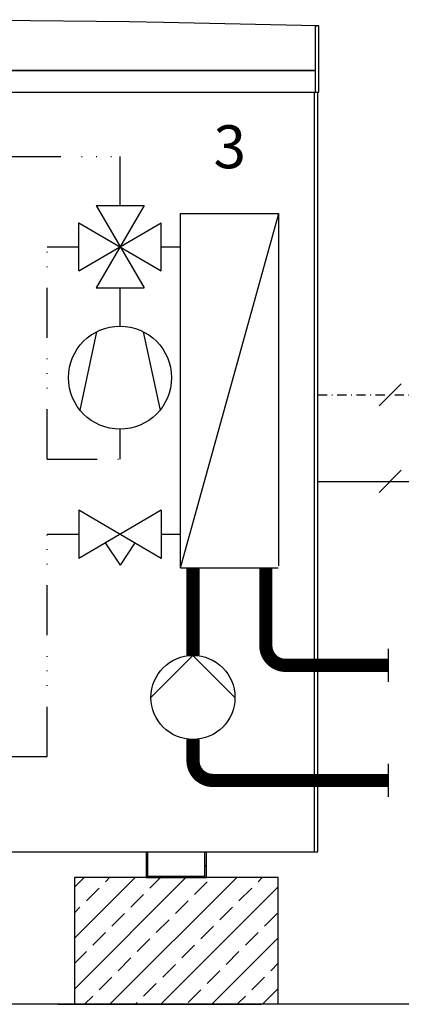
# Model space of a CAD drawing. Units: millimetres. Extents: x -9579 to 142118, y -26656 to 119761.
# Drawn here: x 50956 to 51014, y 26901 to 27050 of the extents above; entities that cross this region are included whole.
import ezdxf
from ezdxf.lldxf.tags import DXFTag

# ---------------------------------------------------------------- set-up
doc = ezdxf.new("R2010")
doc.units = ezdxf.units.MM
doc.header["$LTSCALE"] = 2.8
for name, pattern in [('DASHDOT2', [0.5, 0.25, -0.125, 0, -0.125]), ('DASHED', [19.05, 12.7, -6.35]), ('Kühl_VL', [0.43, 0.18, -0.075, 0, -0.05, 0, -0.05, 0, -0.075]), ('VERDECKT', [9.525, 6.35, -3.175])]:
    doc.linetypes.add(name, pattern=pattern)
for name, color, linetype in [('LIVELLO_1', 200, 'Continuous'), ('Vaillant_0_ALLGEMEIN', 7, 'Continuous'), ('Vaillant_H_ALLGEMEIN', 7, 'Continuous'), ('Vaillant_H_RL', 5, 'VERDECKT'), ('Vaillant_H_VL', 1, 'Continuous'), ('Vaillant_KAELTE_RL', 215, 'Kühl_VL'), ('Vaillant_KAELTE_VL', 103, 'Kühl_VL'), ('Vaillant_MSR_LTG', 8, 'DASHED'), ('Vaillant_SANI', 7, 'Continuous')]:
    doc.layers.add(name, color=color, linetype=linetype)
doc.styles.get("Standard").update_dxf_attribs({"font": 'arial.ttf'})
tags = doc.linetypes.add('BUSLEITUNG', pattern='A,0.5,-0.2,["BUS",Standard,S=0.1,R=0,X=-0.1,Y=-0.05],-0.25', length=0.95).pattern_tags.tags
tags[6] = DXFTag(74, 10)

# ---------------------------------------------------------------- blocks, each defined once
blk = doc.blocks.new('ZIRKULATIONSPUMPE')
at = {"layer": 'Vaillant_SANI', "linetype": 'Continuous'}
for p, q in [((253311.785, 21881.341), (253307.848, 21885.279)), ((253315.723, 21885.279), (253311.785, 21881.341))]:
    blk.add_line(p, q, dxfattribs=at)
blk.add_circle((253311.785, 21885.279), 3.938, dxfattribs=at)

msp = doc.modelspace()

# ---------------------------------------------------------------- hatches: boundary and pattern name
at = {"layer": 'LIVELLO_1'}
h = msp.add_hatch(dxfattribs=at)
h.set_pattern_fill('ANSI33', color=0, scale=0.856774)
h.set_pattern_definition([(45, (-165412.709, 8194.5387), (-3.8470253, 3.8470253), []), (45, (-165408.862, 8194.5387), (-3.8470253, 3.8470253), [2.72025768, -1.36012884])])
h.paths.add_polyline_path([(50964.31, 26920.57), (50964.31, 26901.39), (50995.15, 26901.39), (50995.15, 26920.57)])

# ---------------------------------------------------------------- linework, layer by layer
at = {"color": 5, "ltscale": 0.3}
msp.add_line((50982.25, 26967.39), (50982.25, 26954.17), dxfattribs=at)
at = {"color": 5, "ltscale": 0.3, "const_width": 2}
msp.add_lwpolyline([(50982.25, 26967.39), (50982.25, 26954.17)], dxfattribs=at)
at = {"color": 1, "ltscale": 0.3, "const_width": 2}
msp.add_lwpolyline([(50993.26, 26967.39), (50993.26, 26955.66, 0.414214), (50996.26, 26952.66), (51011.75, 26952.66)], format="xyb", dxfattribs=at)
at = {"color": 5, "ltscale": 0.3, "const_width": 2}
msp.add_lwpolyline([(50982.25, 26941.46), (50982.25, 26938.25, 0.413996), (50985.25, 26935.25), (51011.75, 26935.25)], format="xyb", dxfattribs=at)
at = {"layer": 'LIVELLO_1', "color": 0}
for p, q in [((50972.59, 27050), (50943.89, 27050.32)), ((50977.81, 27049.89), (50972.59, 27050)), ((51000.99, 27049.38), (50977.81, 27049.89)), ((51000.76, 27049.38), (51000.76, 27049.38)), ((51000.76, 27049.38), (51000.89, 27049.38)), ((51000.76, 27049.37), (51000.76, 27049.38)), ((51000.76, 27042.65), (51000.76, 27049.37)), ((51000.92, 27049.38), (51000.89, 27049.38)), ((51000.89, 27049.38), (51000.99, 27049.38)), ((51001.07, 27049.38), (51000.99, 27049.38)), ((51001.1, 27049.38), (51001.07, 27049.38)), ((51001.18, 27049.38), (51001.1, 27049.38)), ((51001.26, 27049.38), (51001.18, 27049.38)), ((51001.28, 27049.38), (51001.26, 27049.38)), ((51001.28, 27039.37), (51001.28, 27049.38)), ((51001.28, 27042.62), (51001.28, 27049.37)), ((50977.81, 27042.62), (50903.58, 27042.62)), ((50916.89, 27042.62), (50977.81, 27042.62)), ((50977.81, 27042.62), (51000.76, 27042.62)), ((51000.76, 27042.62), (50977.81, 27042.62)), ((51000.76, 27042.64), (51000.76, 27042.65)), ((51000.76, 27042.62), (51000.76, 27042.64)), ((51000.76, 27039.37), (51000.76, 27042.62)), ((51001.28, 27039.37), (51001.28, 27042.62)), ((50858.33, 27039.37), (50977.81, 27039.37)), ((50977.81, 27039.37), (51000.76, 27039.37)), ((51000.63, 26993.91), (51000.63, 27039.37)), ((51000.76, 27039.37), (51000.92, 27039.37)), ((51000.92, 27039.37), (51001.07, 27039.37)), ((51001.07, 27039.37), (51001.1, 27039.37)), ((51001.1, 27039.37), (51001.18, 27039.37)), ((51001.15, 26993.93), (51001.15, 27039.37)), ((51001.15, 26993.93), (51001.15, 27039.37)), ((51001.18, 27039.37), (51001.26, 27039.37)), ((51001.26, 27039.37), (51001.28, 27039.37)), ((50980.36, 26967.39), (50980.36, 27021.02)), ((50980.36, 27021.02), (50995.23, 27021.02)), ((50980.36, 26967.39), (50995.23, 27021.02)), ((50995.23, 26967.69), (50995.23, 27021.02)), ((51000.63, 26925.72), (51000.63, 26993.91)), ((51001.15, 26924.47), (51001.15, 26993.93)), ((51001.15, 26924.47), (51001.15, 26993.93)), ((50980.36, 26967.39), (50995.14, 26967.39)), ((50944.29, 26938.85), (50960.18, 26938.85)), ((51000.63, 26924.48), (51000.63, 26925.72)), ((50858.46, 26924.47), (50973.6, 26924.47)), ((50973.6, 26924.47), (51000.63, 26924.47)), ((50975.18, 26924.47), (50975.18, 26922.44)), ((50975.44, 26922.44), (50975.44, 26924.47)), ((50984.01, 26924.47), (50984.01, 26924.01)), ((50984.01, 26924.01), (50984.01, 26923.51)), ((50984.27, 26924.02), (50984.27, 26924.47)), ((50984.27, 26923.5), (50984.27, 26924.02)), ((51000.63, 26924.47), (51000.63, 26924.48)), ((51000.63, 26924.47), (51000.79, 26924.47)), ((51000.63, 26924.47), (51000.63, 26924.47)), ((51000.79, 26924.47), (51000.94, 26924.47)), ((51000.94, 26924.47), (51001.05, 26924.47)), ((51001.05, 26924.47), (51001.07, 26924.47)), ((51001.07, 26924.47), (51001.13, 26924.47)), ((51001.13, 26924.47), (51001.15, 26924.47)), ((50975.18, 26922.44), (50975.18, 26922.34)), ((50975.18, 26922.34), (50975.44, 26922.34)), ((50975.18, 26922.34), (50975.18, 26920.57)), ((50975.33, 26922.34), (50975.18, 26922.34)), ((50975.44, 26922.34), (50975.33, 26922.34)), ((50975.44, 26922.34), (50975.44, 26922.44)), ((50975.44, 26920.7), (50975.44, 26922.34)), ((50984.01, 26923.51), (50984.01, 26923.02)), ((50984.01, 26923.02), (50984.01, 26922.44)), ((50984.01, 26922.44), (50984.01, 26922.34)), ((50984.01, 26922.34), (50984.27, 26922.34)), ((50984.13, 26922.34), (50984.01, 26922.34)), ((50984.01, 26922.34), (50984.01, 26920.7)), ((50984.27, 26922.34), (50984.13, 26922.34)), ((50984.27, 26922.97), (50984.27, 26923.5)), ((50984.27, 26922.44), (50984.27, 26922.97)), ((50984.27, 26922.34), (50984.27, 26922.44)), ((50984.27, 26920.57), (50984.27, 26922.34)), ((50995.15, 26920.57), (50964.31, 26920.57)), ((50964.31, 26920.57), (50964.31, 26901.39)), ((50975.18, 26920.57), (50978.43, 26920.57)), ((50978.43, 26920.7), (50975.44, 26920.7)), ((50978.49, 26920.7), (50978.43, 26920.7)), ((50978.43, 26920.66), (50978.43, 26920.7)), ((50978.43, 26920.57), (50978.43, 26920.66)), ((50978.43, 26920.57), (50978.49, 26920.57)), ((50978.68, 26920.7), (50978.49, 26920.7)), ((50978.49, 26920.57), (50978.68, 26920.57)), ((50978.96, 26920.7), (50978.68, 26920.7)), ((50978.68, 26920.57), (50978.96, 26920.57)), ((50979.33, 26920.7), (50978.96, 26920.7)), ((50978.96, 26920.57), (50979.33, 26920.57)), ((50979.73, 26920.7), (50979.33, 26920.7)), ((50979.33, 26920.57), (50979.73, 26920.57)), ((50980.13, 26920.7), (50979.73, 26920.7)), ((50979.73, 26920.57), (50980.13, 26920.57)), ((50980.49, 26920.7), (50980.13, 26920.7)), ((50980.13, 26920.57), (50980.49, 26920.57)), ((50980.78, 26920.7), (50980.49, 26920.7)), ((50980.49, 26920.57), (50980.78, 26920.57)), ((50980.96, 26920.7), (50980.78, 26920.7)), ((50980.78, 26920.57), (50980.96, 26920.57)), ((50981.03, 26920.7), (50980.96, 26920.7)), ((50980.96, 26920.57), (50981.03, 26920.57)), ((50981.03, 26920.7), (50981.03, 26920.62)), ((50984.01, 26920.7), (50981.03, 26920.7)), ((50981.03, 26920.62), (50981.03, 26920.57)), ((50981.03, 26920.57), (50984.27, 26920.57)), ((50995.15, 26901.39), (50995.15, 26920.57)), ((51054.45, 26901.39), (50842.67, 26901.39)), ((50961.79, 26901.39), (50992.63, 26901.39))]:
    msp.add_line(p, q, dxfattribs=at)
at = {"layer": 'Vaillant_H_ALLGEMEIN', "ltscale": 0.5}
for p, q in [((50967.58, 27022.2), (50974.85, 27009.74)), ((50974.85, 27022.2), (50967.58, 27009.74)), ((50967.58, 27022.2), (50974.85, 27022.2)), ((50964.98, 27012.33), (50977.44, 27019.6)), ((50964.98, 27019.6), (50977.44, 27012.33)), ((50964.98, 27012.33), (50964.98, 27019.6)), ((50977.44, 27012.33), (50977.44, 27019.6)), ((50967.58, 27009.74), (50974.85, 27009.74)), ((50977.44, 26976.11), (50964.98, 26968.84)), ((50977.44, 26968.84), (50964.98, 26976.11)), ((50964.98, 26976.11), (50964.98, 26968.84)), ((50977.44, 26976.11), (50977.44, 26968.84)), ((50968.97, 26971.17), (50971.21, 26967.81)), ((50973.45, 26971.17), (50971.21, 26967.81))]:
    msp.add_line(p, q, dxfattribs=at)
at = {"layer": 'Vaillant_H_ALLGEMEIN'}
for p, q in [((51011.75, 26955.16), (51011.75, 26950.16)), ((51011.75, 26937.75), (51011.75, 26932.75))]:
    msp.add_line(p, q, dxfattribs=at)
at = {"layer": 'Vaillant_H_ALLGEMEIN', "ltscale": 0.5}
for points in [[(50965.16, 26991.27), (50967.69, 27003.12)], [(50974.73, 27003.12), (50977.27, 26991.27)]]:
    msp.add_lwpolyline(points, dxfattribs=at)
msp.add_circle((50971.21, 26996.17), 7.79, dxfattribs=at)
at = {"layer": 'Vaillant_H_RL', "ltscale": 0.5}
msp.add_line((51011.75, 26935.25), (51001.15, 26935.25), dxfattribs=at)
at = {"layer": 'Vaillant_H_VL', "ltscale": 2}
msp.add_line((51011.75, 26952.66), (51001.15, 26952.66), dxfattribs=at)
at = {"layer": 'Vaillant_KAELTE_RL', "ltscale": 15}
for p, q in [((50960.18, 26972.48), (50964.98, 26972.48)), ((50960.18, 26938.85), (50960.18, 26972.48)), ((50977.44, 26972.48), (50980.36, 26972.48))]:
    msp.add_line(p, q, dxfattribs=at)
at = {"layer": 'Vaillant_KAELTE_VL', "ltscale": 15}
for p, q in [((50954.69, 27029.63), (50971.21, 27029.63)), ((50971.21, 27022.2), (50971.21, 27029.63)), ((50960.18, 27015.97), (50964.98, 27015.97)), ((50960.18, 26983.84), (50960.18, 27015.97)), ((50977.44, 27015.97), (50980.36, 27015.97)), ((50971.21, 27003.96), (50971.21, 27009.74)), ((50971.21, 26983.84), (50971.21, 26988.38)), ((50960.18, 26983.84), (50971.21, 26983.84))]:
    msp.add_line(p, q, dxfattribs=at)
at = {"layer": 'Vaillant_MSR_LTG', "color": 7}
for p, q in [((51010.39, 26991.9), (51013.74, 26995.25)), ((51010.39, 26978.81), (51013.74, 26982.16))]:
    msp.add_line(p, q, dxfattribs=at)
at = {"layer": 'Vaillant_MSR_LTG', "linetype": 'DASHDOT2', "ltscale": 2}
msp.add_line((51001.15, 26993.57), (51051.08, 26993.57), dxfattribs=at)
at = {"layer": 'Vaillant_MSR_LTG', "linetype": 'BUSLEITUNG', "ltscale": 15}
msp.add_line((51001.15, 26980.49), (51068.25, 26980.49), dxfattribs=at)

# ---------------------------------------------------------------- block references
at = {"layer": 'Vaillant_0_ALLGEMEIN', "xscale": 1.613987275676477, "yscale": 1.613987275676477, "zscale": 1.613987275676477, "rotation": 179.9999999999999}
msp.add_blockref('ZIRKULATIONSPUMPE', (459824.24, 62270.37), dxfattribs=at)

# ---------------------------------------------------------------- texts
at = {"ltscale": 0.7, "insert": (50985.34, 27034.35), "char_height": 6.5, "width": 5.7767, "attachment_point": 1}
msp.add_mtext('3', dxfattribs=at)

doc.saveas('drawing.dxf')
